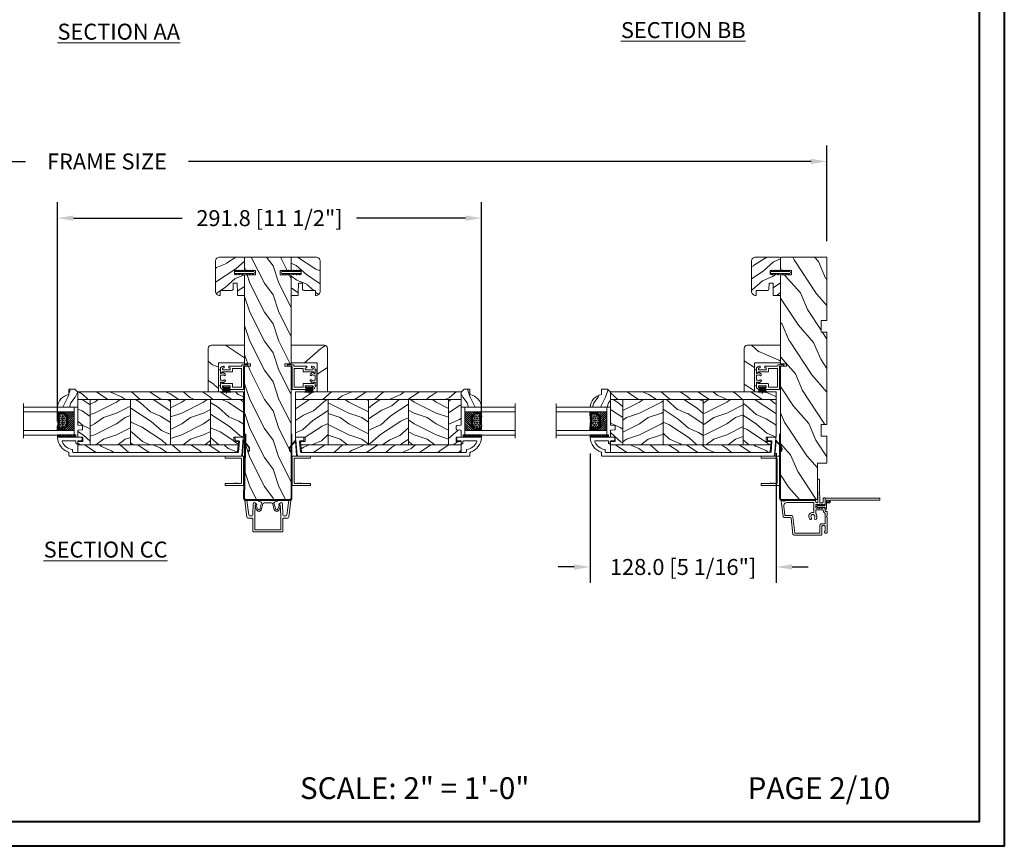
# Model space of a CAD drawing. Units: millimetres. Extents: x -96 to 592, y 0 to 199.
# Drawn here: x 82 to 109, y 0 to 22 of the extents above; entities that cross this region are included whole.
import ezdxf

# ---------------------------------------------------------------- set-up
doc = ezdxf.new("R2010")
doc.units = ezdxf.units.MM
doc.header["$MEASUREMENT"] = 0
doc.layers.get('0').update_dxf_attribs({"lineweight": 18})
doc.styles.add('Cotes', font='arial.ttf')
doc.styles.add('Imprint', font='IMPRISHA.TTF', dxfattribs={"height": 12})
doc.styles.get("Standard").update_dxf_attribs({"font": 'arial.ttf', "height": 10})
doc.linetypes.add('Amzigzag', pattern='A,0.0001,[136,genltshp.shx,S=0.04,R=0,X=0,Y=0],-11', length=11.0001)
doc.dimstyles.new('1-1', dxfattribs={"dimscale": 0.03937, "dimtxt": 11, "dimasz": 11, "dimexe": 11, "dimexo": 11, "dimgap": 11, "dimtad": 0, "dimtih": 1, "dimtoh": 1, "dimdec": 1, "dimlfac": 25.4, "dimzin": 0, "dimdsep": 46, "dimtxsty": 'Cotes', "dimcen": 0.09, "dimadec": 0, "dimazin": 0, "dimtfac": 1, "dimtdec": 1, "dimtofl": 0, "dimtmove": 0, "dimatfit": 3, "dimfxl": 0, "dimtolj": 1, "dimtzin": 0, "dimarcsym": 0})
pattern_1 = [(216.8699, (-523.9783, 25.2808), (44.999999, 30.000002), [7.5, -67.5]), (206.5651, (-514.978, 20.781), (-14.99999, -15.00002), [16.7705, -16.7705]), (198.4349, (-514.9783, 13.281), (-30.000007, -14.999976), [9.48684, -37.94733])]
pattern_2 = [(336.8699, (-545.9687, 7.977), (-48.480763, 23.971141), [7.5, -67.5]), (326.5651, (-546.5715, 18.021), (20.49039, -5.49036), [16.7705, -16.7705]), (318.4349, (-540.0764, 21.771), (27.990364, -18.48078), [9.48684, -37.94733])]

# ---------------------------------------------------------------- blocks, each defined once
blk = doc.blocks.new('*D357')
at = {"color": 0, "lineweight": -2, "transparency": 16777216}
for p, q in [((65.079, 16.407), (65.079, 18.997)), ((104.095, 16.407), (104.095, 18.997)), ((65.513, 18.564), (82.38, 18.564)), ((103.662, 18.564), (86.794, 18.564))]:
    blk.add_line(p, q, dxfattribs=at)
at = {"color": 0, "transparency": 16777216}
for points in [[(65.513, 18.636), (65.513, 18.492), (65.079, 18.564)], [(103.662, 18.636), (103.662, 18.492), (104.095, 18.564)]]:
    blk.add_solid(points, dxfattribs=at)
at = {"layer": 'Defpoints', "color": 0, "transparency": 16777216}
for p in [(104.095, 18.564), (65.079, 15.974), (104.095, 15.974)]:
    blk.add_point(p, dxfattribs=at)
at = {"color": 0, "transparency": 16777216, "insert": (84.587, 18.564), "char_height": 0.43307, "attachment_point": 5, "style": 'Cotes'}
blk.add_mtext('\\A1;FRAME SIZE', dxfattribs=at)
blk = doc.blocks.new('*D138')
at = {"color": 0, "lineweight": -2, "transparency": 16777216}
for p, q in [((83.246, 11.511), (83.246, 17.462)), ((94.734, 11.511), (94.734, 17.462)), ((83.679, 17.028), (86.628, 17.028)), ((94.301, 17.028), (91.352, 17.028))]:
    blk.add_line(p, q, dxfattribs=at)
at = {"color": 0, "transparency": 16777216}
for points in [[(83.679, 17.101), (83.679, 16.956), (83.246, 17.028)], [(94.301, 17.101), (94.301, 16.956), (94.734, 17.028)]]:
    blk.add_solid(points, dxfattribs=at)
at = {"layer": 'Defpoints', "color": 0, "transparency": 16777216}
for p in [(94.734, 17.028), (83.246, 11.078), (94.734, 11.078)]:
    blk.add_point(p, dxfattribs=at)
at = {"color": 0, "transparency": 16777216, "insert": (88.99, 17.028), "char_height": 0.43307, "attachment_point": 5, "style": 'Cotes'}
blk.add_mtext('\\A1;291.8 [11 1/2"]', dxfattribs=at)
blk = doc.blocks.new('*D140')
at = {"color": 0, "lineweight": -2, "transparency": 16777216}
for p, q in [((97.677, 10.644), (97.677, 7.139)), ((102.717, 10.657), (102.717, 7.139)), ((97.244, 7.572), (96.811, 7.572)), ((103.15, 7.572), (103.583, 7.572))]:
    blk.add_line(p, q, dxfattribs=at)
at = {"color": 0, "transparency": 16777216}
for points in [[(97.244, 7.644), (97.244, 7.5), (97.677, 7.572)], [(103.15, 7.644), (103.15, 7.5), (102.717, 7.572)]]:
    blk.add_solid(points, dxfattribs=at)
at = {"layer": 'Defpoints', "color": 0, "transparency": 16777216}
for p in [(97.677, 11.077), (102.717, 11.09), (97.677, 7.572)]:
    blk.add_point(p, dxfattribs=at)
at = {"color": 0, "transparency": 16777216, "insert": (100.197, 7.572), "char_height": 0.43307, "attachment_point": 5, "style": 'Cotes'}
blk.add_mtext('\\A1;128.0 [5 1/16"]', dxfattribs=at)
blk = doc.blocks.new('D-072')
for points in [[(-0.71, 5.89, 1), (-0.54, 5.43), (0, 5.62), (0, 6.15)], [(-0.71, 3.89, 1), (-0.54, 3.43), (0, 3.62), (0, 4.15)], [(-0.71, 1.89, 1), (-0.54, 1.43), (0, 1.62), (0, 2.15)], [(2.11, 5.89, -1), (1.94, 5.43), (1.4, 5.62), (1.4, 6.15)], [(2.11, 3.89, -1), (1.94, 3.43), (1.4, 3.62), (1.4, 4.15)], [(2.11, 1.89, -1), (1.94, 1.43), (1.4, 1.62), (1.4, 2.15)], [(-0.71, -1.89, -1), (-0.54, -1.43), (0, -1.62), (0, -2.15)], [(-0.71, -3.89, -1), (-0.54, -3.43), (0, -3.62), (0, -4.15)], [(-0.71, -5.89, -1), (-0.54, -5.43), (0, -5.62), (0, -6.15)], [(2.11, -1.89, 1), (1.94, -1.43), (1.4, -1.62), (1.4, -2.15)], [(2.11, -3.89, 1), (1.94, -3.43), (1.4, -3.62), (1.4, -4.15)], [(2.11, -5.89, 1), (1.94, -5.43), (1.4, -5.62), (1.4, -6.15)]]:
    blk.add_hatch(color=256).paths.add_polyline_path(points)
blk.add_lwpolyline([(1.4, -6.15, -1), (0, -6.15), (0, 6.15, -1), (1.4, 6.15)], format="xyb", close=True)
for points in [[(0, 6.15), (-0.71, 5.89, 1), (-0.54, 5.43), (0, 5.62)], [(0, 4.15), (-0.71, 3.89, 1), (-0.54, 3.43), (0, 3.62)], [(0, 2.15), (-0.71, 1.89, 1), (-0.54, 1.43), (0, 1.62)], [(1.4, 5.62), (1.94, 5.43, 1), (2.11, 5.89), (1.4, 6.15)], [(1.4, 3.62), (1.94, 3.43, 1), (2.11, 3.89), (1.4, 4.15)], [(1.4, 1.62), (1.94, 1.43, 1), (2.11, 1.89), (1.4, 2.15)], [(0, -2.15), (-0.71, -1.89, -1), (-0.54, -1.43), (0, -1.62)], [(0, -4.15), (-0.71, -3.89, -1), (-0.54, -3.43), (0, -3.62)], [(0, -6.15), (-0.71, -5.89, -1), (-0.54, -5.43), (0, -5.62)], [(1.4, -1.62), (1.94, -1.43, -1), (2.11, -1.89), (1.4, -2.15)], [(1.4, -3.62), (1.94, -3.43, -1), (2.11, -3.89), (1.4, -4.15)], [(1.4, -5.62), (1.94, -5.43, -1), (2.11, -5.89), (1.4, -6.15)]]:
    blk.add_lwpolyline(points, format="xyb")
blk = doc.blocks.new('PB-011')
at = {"lineweight": 15}
blk.add_lwpolyline([(67.09, -13, 0.431265), (67.39, -12.68, 0.303188), (59.8, -2.63, -0.319055), (59.46, -2.15), (59.46, -0.5, 0.414214), (58.96, 0), (-58.96, 0, 0.388879), (-59.46, -0.46), (-60.51, -12.46, 0.440011), (-60.01, -13), (-55.31, -13, 0.414214), (-54.81, -12.5), (-54.81, -11, 0.414214), (-55.31, -10.5), (-57.28, -10.5, -0.440011), (-57.78, -9.96), (-57.17, -2.96, -0.388879), (-56.67, -2.5), (56.46, -2.5, -0.414214), (56.96, -3), (56.96, -4.1, 0.370863), (57.39, -4.59, -0.257712), (64.17, -9.8, -0.540622), (63.71, -10.5), (55.15, -10.5, -0.414214), (54.65, -10), (54.65, -9, 0.414214), (54.15, -8.5), (53.95, -8.5, 0.414214), (53.45, -9), (53.45, -10, -0.414214), (52.95, -10.5), (50.95, -10.5, 0.414214), (50.45, -11), (50.45, -12.5, 0.414214), (50.95, -13)], format="xyb", close=True, dxfattribs=at).dxf.unprotected_set("ltscale", 0)
blk = doc.blocks.new('PB-022')
h = blk.add_hatch()
h.set_pattern_fill('WOOD1', color=256, scale=15, angle=120, style=0, pattern_type=2)
h.set_pattern_definition([(336.8699, (214.3102, 7.977), (-48.480763, 23.97114), [7.5, -67.5]), (326.565, (213.7073, 18.021), (20.4904, -5.49036), [16.7705, -16.7705]), (318.435, (220.2025, 21.771), (27.99036, -18.48078), [9.4868, -37.9473])])
h.paths.add_polyline_path([(114, 0), (0, 0), (0, -5.25), (114, -5.25)])
h = blk.add_hatch()
h.set_pattern_fill('WOOD1', color=256, scale=15, angle=120, style=0, pattern_type=2)
h.set_pattern_definition(pattern_2)
edge = h.paths.add_edge_path()
edge.add_line((8.6, -5.25), (0, -5.25))
edge.add_line((0, -5.25), (0, -22.57))
edge.add_arc((0.5, -22.57), 0.5, 180, 270)
edge.add_line((0.5, -23.07), (2.8, -23.27))
edge.add_arc((2.8, -23.77), 0.5, 0, 90, ccw=False)
edge.add_line((3.3, -23.77), (3.3, -25.77))
edge.add_arc((2.8, -25.77), 0.5, -90, 0, ccw=False)
edge.add_line((2.8, -26.27), (0.5, -26.47))
edge.add_arc((0.5, -26.97), 0.5, 90, 180)
edge.add_line((0, -26.97), (0, -31.25))
edge.add_line((0, -31.25), (2.87, -31.25))
edge.add_arc((2.87, -31.75), 0.5, 0, 90, ccw=False)
edge.add_line((3.37, -31.75), (3.37, -33.75))
edge.add_arc((2.87, -33.75), 0.5, -90, 0, ccw=False)
edge.add_line((2.87, -34.25), (0, -34.25))
edge.add_line((0, -34.25), (0, -36.45))
edge.add_line((0, -36.45), (8.6, -36.45))
edge.add_line((8.6, -36.45), (8.6, -5.25))
h = blk.add_hatch()
h.set_pattern_fill('WOOD1', color=256, scale=15, style=0, pattern_type=2)
h.set_pattern_definition(pattern_1)
h.paths.add_polyline_path([(8.6, -5.25), (8.6, -36.45), (36.2, -36.45), (36.2, -5.25)])
h = blk.add_hatch()
h.set_pattern_fill('WOOD1', color=256, scale=15, angle=120, style=0, pattern_type=2)
h.set_pattern_definition(pattern_2)
h.paths.add_polyline_path([(63.8, -5.25), (36.2, -5.25), (36.2, -36.45), (63.8, -36.45)])
h = blk.add_hatch()
h.set_pattern_fill('WOOD1', color=256, scale=15, style=0, pattern_type=2)
h.set_pattern_definition(pattern_1)
h.paths.add_polyline_path([(91.4, -5.25), (63.8, -5.25), (63.8, -36.45), (91.4, -36.45)])
h = blk.add_hatch()
h.set_pattern_fill('WOOD1', color=256, scale=15, angle=120, style=0, pattern_type=2)
h.set_pattern_definition(pattern_2)
h.paths.add_polyline_path([(114, -5.25), (91.4, -5.25), (91.4, -36.45), (110.38, -36.45), (110.57, -34.25), (107.27, -34.25), (107.27, -31.25), (114, -31.25)])
h = blk.add_hatch()
h.set_pattern_fill('WOOD1', color=256, scale=15, angle=120, style=0, pattern_type=2)
h.set_pattern_definition([(336.87, (-15.9904, -2.3038), (-48.48076, 23.97114), [7.5, -67.5]), (326.565, (-16.593, 7.7404), (20.4904, -5.49036), [16.7705, -16.7705]), (318.435, (-10.098, 11.4904), (27.99036, -18.48078), [9.4868, -37.9473])])
h.paths.add_polyline_path([(0, -36.45), (0, -41.7), (109.46, -41.7, 0.414162), (109.96, -41.2), (110.38, -36.45)])
for p, q in [((8.6, -5.25), (8.6, -36.45)), ((36.2, -5.25), (36.2, -36.45)), ((63.8, -5.25), (63.8, -36.45)), ((91.4, -5.25), (91.4, -36.45)), ((0, -36.45), (110.38, -36.45))]:
    blk.add_line(p, q)
blk.add_lwpolyline([(114, -5.25), (114, 0), (0, 0), (0, -5.25)], close=True)
blk.add_lwpolyline([(3.37, -31.75, 0.414214), (2.87, -31.25), (0, -31.25), (0, -26.97, -0.414214), (0.5, -26.47), (2.8, -26.27, 0.414214), (3.3, -25.77), (3.3, -23.77, 0.414214), (2.8, -23.27), (0.5, -23.07, -0.414214), (0, -22.57), (0, -5.25), (114, -5.25), (114, -31.25), (107.27, -31.25), (107.27, -34.25), (110.57, -34.25), (109.96, -41.2, -0.414337), (109.46, -41.7), (0, -41.7), (0, -34.25), (2.87, -34.25, 0.414214), (3.37, -33.75)], format="xyb", close=True)
blk = doc.blocks.new('CM-033')
blk.add_lwpolyline([(-8.62, 3.64, -0.341999), (-8.48, 3.84, 0.774597), (-8.48, 4.22, -0.341999), (-8.62, 4.42), (-8.62, 5.64, -0.341999), (-8.48, 5.84, 0.774597), (-8.48, 6.22, -0.341999), (-8.62, 6.42), (-8.62, 12.2, 0.414214), (-9.12, 12.7), (-9.67, 12.7, 0.414214), (-10.17, 12.2), (-10.17, 0.4, 0.414214), (-9.78, 0), (9.78, 0, 0.414214), (10.17, 0.4), (10.17, 12.2, 0.414214), (9.67, 12.7), (9.13, 12.7, 0.414214), (8.63, 12.2), (8.63, 1.95, -0.414214), (8.23, 1.55), (-8.22, 1.55, -0.414214), (-8.62, 1.95)], format="xyb", close=True)
blk = doc.blocks.new('PP-002')
blk.add_lwpolyline([(5.3, 18.97), (5.5, 18.97), (3, 18.97, 0.414214), (1, 16.97), (1, 16.71, 0.414214), (1.3, 16.41), (1.9, 16.41, 0.414214), (2.2, 16.71), (2.2, 17.17, -0.414214), (2.5, 17.47), (3.2, 17.47, -0.414214), (3.5, 17.17), (3.5, 12.44, -0.414214), (3.2, 12.14), (2.5, 12.14, -0.414214), (2.2, 12.44), (2.2, 12.91, 0.414214), (1.9, 13.21), (1.3, 13.21, 0.414214), (1, 12.91), (1, 4.59, -0.414214), (0.7, 4.29), (0.3, 4.29, 0.414214), (0, 3.99), (0, 0.3, 0.414214), (0.3, 0), (0.7, 0, 0.414214), (1, 0.3), (1, 2.7, -0.414214), (1.3, 3), (16.7, 3, 0.414211), (17, 3.3), (17, 12.91, 0.414216), (16.7, 13.21), (16.1, 13.21, 0.414214), (15.8, 12.91), (15.8, 12.44, -0.414214), (15.5, 12.14), (14.8, 12.14, -0.414214), (14.5, 12.44), (14.5, 17.17, -0.414214), (14.8, 17.47), (15.5, 17.47, -0.414214), (15.8, 17.17), (15.8, 16.71, 0.414214), (16.1, 16.41), (16.7, 16.41, 0.414214), (17, 16.71), (17, 16.97, 0.414214), (15, 18.97), (12.5, 18.97, 0.999992), (12.5, 17.97), (12.7, 17.97, -0.414215), (13, 17.67), (13, 10.94, 0.414215), (13.3, 10.64), (15.2, 10.64, -0.414216), (15.5, 10.34), (15.5, 4.8, -0.414211), (15.2, 4.5), (2.8, 4.5, -0.414214), (2.5, 4.8), (2.5, 10.34, -0.414214), (2.8, 10.64), (4.7, 10.64, 0.414214), (5, 10.94), (5, 17.67, -0.414214), (5.3, 17.97), (5.5, 17.97, 0.999992), (5.5, 18.97)], format="xyb")
blk = doc.blocks.new('PP-005')
blk.add_lwpolyline([(3.74, -1.5, -0.414214), (4.04, -1.2), (6.96, -1.2, -0.414214), (7.26, -1.5), (7.26, -1.95, 0.133599), (7.51, -2.87, -0.321622), (7.48, -3.21), (7.02, -3.74, 1), (7.93, -4.52), (9.27, -2.97, 0.520598), (9.02, -2.55, -0.393947), (8.46, -1.95), (8.46, -1.5, -0.414214), (8.76, -1.2), (10.7, -1.2, 0.414214), (11, -0.9), (11, -0.3, 0.414214), (10.7, 0), (0.3, 0, 0.414214), (0, -0.3), (0, -0.9, 0.414214), (0.3, -1.2), (2.24, -1.2, -0.414214), (2.54, -1.5), (2.54, -1.95, -0.393947), (1.98, -2.55, 0.520598), (1.73, -2.97), (3.07, -4.52, 1), (3.98, -3.74), (3.52, -3.21, -0.321622), (3.49, -2.87, 0.133599), (3.74, -1.95)], format="xyb", close=True)
blk = doc.blocks.new('D-059')
h = blk.add_hatch()
h.set_pattern_fill('WOOD1', color=256, scale=10, style=0, pattern_type=2)
h.set_pattern_definition([(216.8699, (-335.2539, -33.65), (29.999999, 20.000001), [5, -45]), (206.5651, (-329.254, -36.65), (-9.99999, -10.000013), [11.18034, -11.18034]), (198.4349, (-329.254, -41.65), (-20.000004, -9.999984), [6.32456, -25.29822])])
edge = h.paths.add_edge_path()
edge.add_line((-10.5, 0), (0, 0))
edge.add_line((0, 0), (0, 14.03))
edge.add_arc((0.54, 4.7), 9.34, 93.30502, 171.39183)
edge.add_line((-8.7, 6.1), (-12.5, 6.1))
edge.add_line((-12.5, 6.1), (-12.5, 2))
edge.add_line((-12.5, 2), (-10.5, 0))
blk.add_lwpolyline([(-10.5, 0), (0, 0), (0, 14.03, 0.354545), (-8.7, 6.1), (-12.5, 6.1), (-12.5, 2)], format="xyb", close=True)
blk = doc.blocks.new('V-006')
h = blk.add_hatch()
h.set_pattern_fill('GRAVEL', color=256, scale=0.075, style=0)
h.set_pattern_definition([(228.0128, (-26.72399, -53.63578), (-15.24001295, -17.14502107), [0.25629, -25.372875]), (184.9697, (-26.89544, -53.826285), (22.86003698, 1.90498656), [0.439804, -43.5405]), (132.5104, (-27.33359, -53.86438), (19.04998614, -20.95502047), [0.31011, -30.701025]), (267.2737, (-28.07654, -54.340635), (1.90499173, 38.09998774), [0.400504, -39.6498]), (292.8337, (-28.09559, -54.740685), (-9.52502704, 22.860013), [0.392726, -38.87985]), (357.2737, (-27.94319, -55.102635), (-38.09998774, 1.90499173), [0.400504, -39.6498]), (37.6942, (-27.54314, -55.121685), (-24.765015646, -19.04998302), [0.529645, -52.434825]), (72.2553, (-27.12404, -54.797835), (13.335026674, 41.910012155), [0.50004, -49.503975]), (121.4296, (-26.97164, -54.321585), (-15.24000393, 24.76497087), [0.40186, -39.784125]), (175.2364, (-27.18119, -53.97868), (20.95498354, -1.90498212), [0.458785, -22.480425]), (222.3974, (-27.63839, -53.940585), (-22.86000069, -20.95497274), [0.593309, -58.7376]), (138.8141, (-26.19059, -54.35968), (-13.3349915, 11.4299824), [0.202504, -20.04795]), (171.4692, (-26.34299, -54.22633), (24.7649622, -3.8100096), [0.38526, -38.14095]), (225, (-26.724, -54.1692), (-3e-16, -1.905), [0.269407, -2.42467]), (203.1986, (-26.85734, -53.94058), (9.5250321, 3.8100167), [0.14508, -14.36295]), (291.8014, (-26.9907, -53.99773), (-1.9050013, 5.7150037), [0.205175, -10.0536]), (30.9638, (-26.9145, -54.18823), (5.714994, 3.810003), [0.33324, -10.774725]), (161.5651, (-26.62874, -54.0168), (3.810002, -1.904997), [0.240965, -5.783175]), (16.3895, (-28.09559, -53.99773), (19.05001051, 5.71498811), [0.337566, -33.4191]), (70.3462, (-27.77174, -53.90248), (-7.61997877, -20.95497037), [0.2832, -28.03665]), (293.1986, (-26.62874, -53.63578), (-3.8100167, 9.5250321), [0.29016, -14.2179]), (343.6105, (-26.51444, -53.90248), (-19.05001051, 5.71498811), [0.337566, -33.4191]), (339.444, (-28.0956, -55.17883), (-9.5250118, 3.8099954), [0.325526, -15.950775]), (294.7751, (-27.79079, -55.29313), (-9.5249778, 20.95499027), [0.272754, -27.0027]), (66.8014, (-26.6097, -55.54078), (3.8100167, 9.5250321), [0.29016, -14.2179]), (17.354, (-26.49539, -55.27408), (-24.76500134, -7.6199885), [0.319337, -31.6143]), (69.444, (-27.54314, -55.54078), (-3.8099954, -9.5250118), [0.162764, -16.1136]), (101.3099, (-26.724, -55.5408), (-1.9049906, 7.6199756), [0.097136, -9.6165]), (165.9638, (-26.74304, -55.44553), (5.715004, -1.9049967), [0.392726, -7.461787]), (186.009, (-27.12404, -55.35028), (19.04997191, 1.90499555), [0.36395, -36.03105]), (303.6901, (-26.9145, -54.3597), (-1.9050007, 3.8099963), [0.274743, -6.593835]), (353.1572, (-26.76209, -54.588285), (32.38501339, -3.81001706), [0.479668, -47.487]), (60.9454, (-26.28584, -54.64543), (-7.6199823, -13.3349682), [0.19613, -19.41705]), (90, (-26.1906, -54.474), (-1.905, 1.905), [0.1143, -1.7907]), (120.2564, (-27.16214, -55.29313), (7.61998385, -13.33499327), [0.26465, -26.200425]), (48.0128, (-27.29549, -55.06453), (15.24001295, 17.14502107), [0.512582, -25.1166]), (0, (-26.9526, -54.6835), (1.905, 1.905), [0.4953, -1.4097]), (325.3048, (-26.45729, -54.68353), (-19.049967, 13.33500127), [0.301208, -29.819475]), (254.0546, (-26.20964, -54.85498), (-1.9050049, -7.6200182), [0.27737, -13.591275]), (207.646, (-26.28584, -55.121685), (-36.19498729, -19.05001198), [0.45161, -44.709375]), (175.4261, (-26.68589, -55.331235), (-24.7650057, 1.90499078), [0.477772, -47.29935]), (175.4261, (-26.68589, -55.331235), (-24.7650057, 1.90499078), [0.477772, -47.29935])])
h.paths.add_polyline_path([(6.3565, 0), (6.3565, 1.6), (-6.3565, 1.6), (-6.3565, 0)])
blk.add_line((-6.3565, 0), (-6.3565, 1.6))
blk.add_lwpolyline([(-6.3565, 0), (-6.3565, 1.6), (6.3565, 1.6), (6.3565, 0)], close=True)
blk = doc.blocks.new('CF-034')
blk.add_lwpolyline([(3.03, 4.11, -0.368219), (6.4, 3.84), (9.83, 0.4), (0, 0.4), (0, 0), (10.56, 0, 0.668179), (10.63, 0.17), (6.68, 4.12, 0.368219), (2.8, 4.43)], format="xyb", close=True)
blk = doc.blocks.new('V-042')
h = blk.add_hatch()
h.set_pattern_fill('ANSI31', color=256, scale=8, style=0)
h.set_pattern_definition([(45, (-287.4581, 1960.2951), (-0.7071068, 0.7071068), [])])
h.paths.add_polyline_path([(12.52, 4.65), (6.48, 4.65), (5.86, 4.65, -0.341404), (5.28, 5.1, 0.290945), (3.86, 6.42, -0.361442), (3.53, 6.81), (3.53, 9.5), (3.15, 9.5), (3.15, 0), (15.85, 0), (15.85, 9.5), (15.47, 9.5), (15.47, 6.81, -0.361442), (15.14, 6.42, 0.290945), (13.73, 5.1, -0.341139), (13.15, 4.65)])
h = blk.add_hatch()
h.set_pattern_fill('HEX', color=256, scale=4, style=0)
h.set_pattern_definition([(0, (-287.4581, 1960.29515), (0, 0.8660254), [0.5, -1]), (120, (-287.4581, 1960.29515), (-0.75, -0.4330127), [0.5, -1]), (60, (-286.9581, 1960.29515), (-0.75, 0.4330127), [0.5, -1])])
h.paths.add_polyline_path([(12.12, 10.62, -0.010382), (6.98, 10.62, 0.076556), (4.75, 10.13, 0.263685), (4.5, 9.82, 0.148643), (4.85, 7.05, 0.145267), (5.04, 6.84, -0.157262), (6.05, 5.6, 0.308069), (6.42, 5.35), (12.68, 5.35, 0.308069), (13.05, 5.6, -0.157262), (14.06, 6.84, 0.145267), (14.25, 7.05, 0.148643), (14.6, 9.82, 0.263685), (14.35, 10.13, 0.076556)])
at = {"linetype": 'Amzigzag', "ltscale": 1.5}
blk.add_line((-2.7, 34.8), (21.32, 34.8), dxfattribs=at)
at = {"linetype": 'Continuous', "lineweight": 25}
for p, q in [((3.58, 11.3), (3.58, 10.08)), ((3.62, 9.95), (3.63, 9.95)), ((3.63, 9.95), (3.63, 9.99)), ((3.63, 9.95), (3.63, 6.81)), ((3.72, 10.18), (3.74, 10.2)), ((3.72, 9.99), (3.72, 6.81)), ((3.8, 10.13), (3.77, 10.11)), ((5.83, 11.5), (3.78, 11.5)), ((3.78, 10.28), (3.78, 10.8)), ((3.87, 10.8), (3.87, 10.28)), ((4.08, 11.1), (5.68, 11.1)), ((5.68, 11.01), (4.08, 11.01)), ((5.68, 11.1), (5.68, 11.01)), ((15.32, 11.5), (13.27, 11.5)), ((13.42, 11.1), (15.02, 11.1)), ((13.42, 11.01), (13.42, 11.1)), ((15.02, 11.01), (13.42, 11.01)), ((15.23, 10.28), (15.23, 10.8)), ((15.33, 10.11), (15.3, 10.13)), ((15.32, 10.8), (15.32, 10.28)), ((15.36, 10.2), (15.38, 10.18)), ((15.38, 6.81), (15.38, 9.99)), ((15.47, 9.99), (15.47, 9.95)), ((15.47, 9.95), (15.48, 9.95)), ((15.47, 6.81), (15.47, 9.95)), ((15.52, 10.08), (15.52, 11.3)), ((5.95, 4.74), (6.58, 4.74)), ((5.95, 4.65), (6.58, 4.65)), ((6.42, 5.35), (12.68, 5.35)), ((6.58, 4.74), (12.52, 4.74)), ((6.58, 4.65), (12.52, 4.65)), ((12.52, 4.74), (13.15, 4.74)), ((12.52, 4.65), (13.15, 4.65))]:
    blk.add_line(p, q, dxfattribs=at)
blk.add_line((3.2, 0), (15.9, 0))
for points in [[(3.2, 34.8), (3.2, 0), (0, 0), (0, 34.8)], [(19.1, 34.8), (19.1, 0), (15.9, 0), (15.9, 34.8)]]:
    blk.add_lwpolyline(points)
for points in [[(3.2, 9.5), (3.58, 9.5), (3.58, 11.5), (3.2, 11.5)], [(15.9, 9.5), (15.52, 9.5), (15.52, 11.5), (15.9, 11.5)]]:
    blk.add_lwpolyline(points, close=True)
for centre, radius, start, end in [((3.78, 11.3), 0.2, 90, 180), ((3.79, 10.08), 0.21, 179.70679, 218.17016), ((3.87, 9.99), 0.238, 129.61883, 180), ((4.03, 6.81), 0.4, 180, 259.48794), ((3.87, 9.99), 0.148, 129.61883, 180), ((4.03, 6.81), 0.31, 180, 259.48794), ((3.67, 10.28), 0.11, 309.61883, 0), ((4.08, 10.8), 0.3, 90, 180), ((3.67, 10.28), 0.2, 309.61883, 0), ((4.08, 10.8), 0.21, 90, 180), ((9.23, 9.02), 4.8, 170.37881, 204.19767), ((4.89, 9.76), 0.4, 111.29157, 170.37881), ((7.47, 3.14), 7.5, 93.78033, 111.29157), ((5.31, 7.26), 0.5, 204.19767, 237.25921), ((3.63, 4.65), 2.6, 21.51019, 57.25921), ((9.55, 46), 34.7, 263.84509, 276.15491), ((9.55, 134.58), 123.98, 268.8103, 271.1897), ((11.63, 3.14), 7.5, 68.70843, 86.21967), ((15.47, 4.65), 2.6, 122.74079, 158.48981), ((13.79, 7.26), 0.5, 302.74079, 335.80233), ((9.87, 9.02), 4.8, 335.80233, 9.62119), ((14.21, 9.76), 0.4, 9.62119, 68.70843), ((15.02, 10.8), 0.3, 0, 90), ((15.02, 10.8), 0.21, 0, 90), ((15.07, 6.81), 0.31, 280.51206, 0), ((15.07, 6.81), 0.4, 280.51206, 0), ((15.43, 10.28), 0.2, 180, 230.38117), ((15.32, 11.3), 0.2, 0, 90), ((15.43, 10.28), 0.11, 180, 230.38117), ((15.23, 9.99), 0.148, 0, 50.38117), ((15.23, 9.99), 0.238, 0, 50.38117), ((15.31, 10.08), 0.21, 321.82984, 0.29321), ((3.63, 4.64), 1.81, 14.59957, 79.48794), ((3.63, 4.64), 1.9, 14.59957, 79.48794), ((5.95, 5.25), 0.6, 194.59957, 270), ((5.95, 5.25), 0.51, 194.59957, 270), ((6.42, 5.75), 0.4, 201.51019, 270), ((12.68, 5.75), 0.4, 270, 338.48981), ((13.15, 5.25), 0.51, 270, 345.40043), ((13.15, 5.25), 0.6, 270, 345.40043), ((15.47, 4.64), 1.9, 100.51206, 165.40043), ((15.47, 4.64), 1.81, 100.51206, 165.40043)]:
    blk.add_arc(centre, radius, start, end, dxfattribs=at)
blk = doc.blocks.new('CF-039')
for p, q in [((2.33, 1), (2.33, 5.3)), ((2.42, 1), (2.42, 5.3))]:
    blk.add_line(p, q)
blk.add_lwpolyline([(0, 1), (0, 0), (4.75, 0), (4.75, 1)], close=True)
for centre, radius, start, end in [((-7.85, 1.07), 8.03, 359.63197, 25.85353), ((-7.85, 1.07), 8.33, 359.63197, 24.85813), ((-7.85, 1.07), 8.63, 359.63197, 23.93906), ((-7.85, 1.07), 8.93, 359.63197, 23.08759), ((-7.85, 1.07), 9.23, 359.63197, 22.29631), ((-7.85, 1.07), 9.53, 359.63197, 21.55888), ((-7.85, 1.07), 9.83, 359.63197, 20.86985), ((-7.85, 1.07), 10.13, 359.63197, 20.22449), ((-7.85, 1.07), 10.43, 359.63197, 19.61868), ((12.6, 1.07), 10.43, 160.38132, 180.36803), ((12.6, 1.07), 10.13, 159.77551, 180.36803), ((12.6, 1.07), 9.83, 159.13015, 180.36803), ((12.6, 1.07), 9.53, 158.44112, 180.36803), ((12.6, 1.07), 9.23, 157.70369, 180.36803), ((12.6, 1.07), 8.93, 156.91241, 180.36803), ((12.6, 1.07), 8.63, 156.06094, 180.36803), ((12.6, 1.07), 8.33, 155.14187, 180.36803), ((12.6, 1.07), 8.03, 154.14647, 180.36803)]:
    blk.add_arc(centre, radius, start, end)
blk = doc.blocks.new('PP-021')
h = blk.add_hatch()
h.set_pattern_fill('WOOD1', color=256, scale=30, angle=30, pattern_type=2)
h.set_pattern_definition([(246.87, (-43.077, -12.54), (47.9423, 96.9615), [15, -135]), (236.565, (-22.989, -11.334), (-10.9807, -40.9808), [33.541, -33.541]), (228.435, (-15.489, -24.325), (-36.9616, -55.9807), [18.9737, -75.8947])])
h.paths.add_polyline_path([(0, 18), (0, 0), (12, 0), (12, 23, 0.414214), (10, 25), (-20, 25), (-20, 18)])
blk.add_lwpolyline([(-20, 18), (-20, 25), (10, 25, -0.414214), (12, 23), (12, 0), (0, 0), (0, 18), (-20, 18)], format="xyb")
blk = doc.blocks.new('PP-010')
h = blk.add_hatch()
h.set_pattern_fill('WOOD1', color=256, scale=15, angle=30, style=0, pattern_type=2)
h.set_pattern_definition([(246.87, (-28.8578, 15.9904), (23.97114, 48.48076), [7.5, -67.5]), (236.565, (-18.8135, 16.593), (-5.4904, -20.4904), [16.7705, -16.7705]), (228.435, (-15.0635, 10.098), (-18.4808, -27.9904), [9.487, -37.9473])])
h.paths.add_polyline_path([(-23.55, 20, 0.414214), (-26.55, 17), (-26.55, 1, 0.414214), (-25.55, 0), (-17.35, 0), (-17.35, 7), (-14.35, 7), (-14.35, 0), (0, 0), (0, 5), (-8.5, 5), (-8.5, 8), (-3.5, 8), (-3.5, 16.9), (0, 16.9), (0, 17, 0.414214), (-3, 20)])
blk.add_lwpolyline([(-14.35, 0), (-14.47, 7), (-17.23, 7), (-17.35, 0), (-25.55, 0, -0.414214), (-26.55, 1), (-26.55, 17, -0.414214), (-23.55, 20), (-3, 20, -0.414214), (0, 17), (0, 16.85), (-3.54, 16.79), (-3.54, 8.95, -0.409111), (-4.52, 7.95), (-8.54, 7.88), (-8.54, 5.11), (-1.67, 4.97), (-1.67, 4.97), (0, 4.97), (0, 0), (-14.35, 0)], format="xyb")
blk = doc.blocks.new('PP-038')
h = blk.add_hatch()
h.set_pattern_fill('WOOD1', color=256, scale=20, pattern_type=2)
h.set_pattern_definition([(216.8699, (-599.704, 1662.8116), (59.999998, 40.0000025), [10, -90]), (206.5651, (-587.704, 1656.812), (-19.999983, -20.000026), [22.36068, -22.36068]), (198.4349, (-587.704, 1646.8116), (-40.000009, -19.999968), [12.64912, -50.59644])])
h.paths.add_polyline_path([(167, 0), (167, 32), (157.8, 32), (154.8, 32), (75.14, 32), (75.14, 27.81), (73.64, 27.81), (73.64, 32), (12.2, 32), (12.2, 24.5), (9.2, 24.5), (9.2, 32), (0, 32), (0, 0), (9.2, 0), (9.2, 7.5), (12.2, 7.5), (12.2, 0), (73.64, 0), (73.64, 4.19), (75.14, 4.19), (75.14, 0)])
blk.add_lwpolyline([(9.2, 0), (0, 0), (0, 32), (9.2, 32), (9.2, 24.5), (12.2, 24.5), (12.2, 32), (73.64, 32), (73.64, 27.81), (75.14, 27.81), (75.14, 32), (154.8, 32), (154.8, 32), (157.8, 32), (157.8, 32), (167, 32), (167, 0), (75.14, 0), (75.14, 0), (75.14, 4.19), (73.64, 4.19), (73.64, 0), (12.2, 0), (12.2, 7.5), (9.2, 7.5)], close=True)
blk = doc.blocks.new('PP-020')
blk.add_lwpolyline([(45.69, -20.05), (1.65, -20.05, -0.414214), (0.65, -19.05), (0.65, 3.95), (0, 3.95), (0, -19.05, 0.414214), (1.65, -20.7), (45.69, -20.7)], format="xyb", close=True)
blk = doc.blocks.new('PP-009-A')
h = blk.add_hatch()
h.set_pattern_fill('WOOD1', color=256, scale=25, angle=120, style=0, pattern_type=2)
h.set_pattern_definition([(23.1301, (613.7685, 1098.6867), (-80.801272, -39.951902), [12.5, -112.5]), (33.4349, (612.764, 1081.946), (34.15065, 9.1506), [27.95085, -27.95085]), (41.5651, (623.589, 1075.696), (46.650606, 30.8013), [15.8114, -63.24555])])
edge = h.paths.add_edge_path()
edge.add_line((123.25, 0), (123.25, -4))
edge.add_line((123.25, -4), (115.25, -4))
edge.add_line((115.25, -4), (115.25, 0))
edge.add_line((115.25, 0), (51.75, 0))
edge.add_line((51.75, 0), (51.75, -4))
edge.add_line((51.75, -4), (43.75, -4))
edge.add_line((43.75, -4), (43.75, 0))
edge.add_line((43.75, 0), (0, 0))
edge.add_line((0, 0), (0, -31))
edge.add_arc((1, -31), 1, 180, 270)
edge.add_line((1, -32), (9.2, -32))
edge.add_line((9.2, -32), (9.2, -24.5))
edge.add_line((9.2, -24.5), (12.2, -24.5))
edge.add_line((12.2, -24.5), (12.2, -32))
edge.add_line((12.2, -32), (73.64, -32))
edge.add_line((73.64, -32), (73.64, -27.81))
edge.add_line((73.64, -27.81), (75.14, -27.81))
edge.add_line((75.14, -27.81), (75.14, -32))
edge.add_line((75.14, -32), (167, -32))
edge.add_line((167, -32), (167, -6.61))
edge.add_line((167, -6.61), (142, -6.61))
edge.add_line((142, -6.61), (142, 0))
edge.add_line((142, 0), (123.25, 0))
blk.add_lwpolyline([(51.75, 0), (115.25, 0), (115.25, -4), (123.25, -4), (123.25, 0), (142, 0), (142, -6.61), (167, -6.61), (167, -32), (75.14, -32), (75.14, -32), (75.14, -27.81), (73.64, -27.81), (73.64, -32), (12.2, -32), (12.2, -24.5), (9.2, -24.5), (9.2, -32), (1, -32, -0.414214), (0, -31), (0, 0), (43.75, 0), (43.75, -4), (51.75, -4)], format="xyb", close=True)
blk = doc.blocks.new('D-007')
for points in [[(0.18, -12, -0.84045), (-0.04, -12.74), (-11.13, -11.38, -0.378866), (-11.7, -10.73), (-11.7, -6.52, 0.384203), (-12.24, -5.93), (-23.13, -4.64, -0.384203), (-23.85, -3.85), (-23.85, 14.43, -0.414214), (-23.05, 15.23), (-17.88, 15.23, 0.414214), (-17.28, 15.83), (-17.28, 16.99, 0.344238), (-17.66, 17.47), (-20.87, 17.48, 0.3902), (-21.17, 17.2, -0.505766), (-21.45, 17.03), (-22.27, 17.37, -0.305321), (-22.58, 17.83), (-22.58, 18.28, -0.414214), (-22.08, 18.78), (-11.48, 18.78, -0.198912), (-11.31, 18.7), (-11.13, 18.53, 0.414214), (-10.85, 18.53), (-10.68, 18.7, -0.198912), (-10.5, 18.78), (-7.75, 18.78, -0.414214), (-7.45, 18.48), (-7.45, 17.82, 0.170626), (-7.42, 17.73, 0.240371), (-6.85, 17.48), (-5.45, 17.48, -0.414214), (-5.15, 17.18), (-5.15, 16.76, 0.117306), (-5.13, 16.69), (-4.91, 16.25, -0.403953), (-5, 15.99, 0.220674), (-5.15, 15.79, 0.168278), (-5.13, 15.69), (-4.91, 15.25, -0.403953), (-5, 14.99, 0.220674), (-5.15, 14.79, 0.168278), (-5.13, 14.69), (-4.91, 14.25, -0.403953), (-5, 13.99, 0.220674), (-5.15, 13.79, 0.168278), (-5.13, 13.69), (-4.91, 13.25, -0.403953), (-5, 12.99, 0.273678), (-5.15, 12.73), (-5.15, 11.38, 0.414214), (-4.85, 11.08), (-3.05, 11.08, 0.414214), (-2.75, 11.38), (-2.75, 12.73, 0.273678), (-2.91, 12.99, -0.403953), (-2.99, 13.25), (-2.77, 13.69, 0.168278), (-2.76, 13.79, 0.220674), (-2.91, 13.99, -0.403953), (-2.99, 14.25), (-2.77, 14.69, 0.168278), (-2.76, 14.79, 0.220674), (-2.91, 14.99, -0.403953), (-2.99, 15.25), (-2.77, 15.69, 0.168278), (-2.76, 15.79, 0.220674), (-2.91, 15.99, -0.403953), (-2.99, 16.25), (-2.77, 16.69, 0.117306), (-2.75, 16.76), (-2.75, 17.18, -0.414214), (-2.45, 17.48), (1.35, 17.48, -0.414214), (1.95, 16.88), (1.95, 16.81, -0.414214), (1.35, 16.21), (-1.18, 16.21, 0.414214), (-1.48, 15.91), (-1.48, 14.09, 0.409111), (-1.19, 13.79), (8.28, 13.62, -0.198912), (8.46, 13.55), (8.62, 13.38, 0.414214), (8.9, 13.37), (9.08, 13.54, -0.198912), (9.25, 13.61), (14.2, 13.52, -0.414214), (14.79, 12.91), (14.79, 12.84, -0.414214), (14.18, 12.25), (-1.18, 12.52, 0.414214), (-1.48, 12.22), (-1.48, 11.68, 0.414214), (-0.88, 11.08), (-0.6, 11.08, -0.341999), (-0.02, 10.63, 0.341999), (0.17, 10.48), (0.4, 10.48), (0.4, 7.48), (0.2, 7.48, 0.414214), (0, 7.28), (0, -9.74, -0.210042), (-0.1, -9.96, 0.524065)], [(-10.18, -10.18), (-4.1, -10.93, 0.450467), (-1.3, -8.45), (-1.3, 9.21, 0.414214), (-1.9, 9.81), (-3.5, 9.81, 0.341999), (-3.69, 9.66, -0.774597), (-4.08, 9.66, 0.341999), (-4.27, 9.81), (-5.5, 9.81, 0.341999), (-5.69, 9.66, -0.774597), (-6.08, 9.66, 0.341999), (-6.27, 9.81), (-7.87, 9.81, 0.454272), (-8.17, 9.47, -0.674109), (-12.76, 6.85, -1), (-11.83, 8.03, 2.060023), (-11.83, 10.15, -1), (-12.76, 11.33, -0.124116), (-11.48, 11.89, -0.244295), (-11.26, 11.82), (-11.14, 11.69, 0.414214), (-10.85, 11.69), (-10.72, 11.82, -0.244295), (-10.5, 11.89, -0.148245), (-9.03, 11.15, 0.192761), (-8.85, 11.08), (-6.72, 11.08, 0.414214), (-6.42, 11.38), (-6.42, 15.91, 0.435632), (-6.74, 16.21, -0.311175), (-8.66, 17.33, 0.291386), (-8.93, 17.51), (-15.71, 17.51, 0.414214), (-16.01, 17.21), (-16.01, 14.96, -0.414214), (-17.01, 13.96), (-21.98, 13.96, 0.414214), (-22.58, 13.36), (-22.58, -3.13, 0.390067), (-22.31, -3.43), (-11.28, -4.75, -0.379786), (-10.4, -5.74), (-10.4, -9.93, 0.378866)]]:
    blk.add_lwpolyline(points, format="xyb", close=True)
blk = doc.blocks.new('D-068')
blk.add_lwpolyline([(1.3, -36.6), (1.3, 0), (0, 0), (0, -34.1), (-2, -34.1), (-2, -36.5), (-1.3, -36.5), (-1.3, -34.8), (0, -34.8), (0, -36.6), (-6.3, -36.6), (-6.3, -37.6), (-4.8, -37.6), (-4.8, -40.32), (-5.49, -39.63, 1), (-5.74, -39.87), (-4.8, -40.81), (-4.8, -41.91), (-5.49, -41.22, 1), (-5.74, -41.46), (-4.8, -42.4), (-4.8, -42.85, 1), (-3.7, -42.85), (-3.7, -42.4), (-2.76, -41.46, 1), (-3.01, -41.22), (-3.7, -41.91), (-3.7, -40.81), (-2.76, -39.87, 1), (-3.01, -39.63), (-3.7, -40.32), (-3.7, -37.6), (1.29, -37.6), (1.29, -36.6)], format="xyb")
blk = doc.blocks.new('D-013')
blk.add_lwpolyline([(-10.08, -19.41, 0.629162), (-8.79, -20.03), (-7.69, -19.15, 0.708655), (-7.85, -18.7), (-8.6, -18.7), (-8.85, -11.05), (-8.85, -1.5), (0, -1.5), (8.85, -1.5), (8.85, -11.05), (8.6, -18.7), (7.85, -18.7, 0.708655), (7.69, -19.15), (8.79, -20.03, 0.629162), (10.08, -19.41), (10.33, -11.78, -0.404677), (11.08, -11.05), (12.42, -11.05, -0.378866), (13.17, -11.71), (14.39, -21.65), (15.9, -21.65), (14.5, -10.21, 0.378866), (13.75, -9.55), (11.1, -9.55, -0.414214), (10.35, -8.8), (10.35, -0.75, 0.414214), (9.6, 0), (0, 0), (-9.6, 0, 0.414214), (-10.35, -0.75), (-10.35, -8.8, -0.414214), (-11.1, -9.55), (-13.75, -9.55, 0.378866), (-14.5, -10.21), (-15.9, -21.65), (-14.39, -21.65), (-13.17, -11.71, -0.378866), (-12.42, -11.05), (-11.08, -11.05, -0.404677), (-10.33, -11.78)], format="xyb", close=True)
blk = doc.blocks.new('D-014')
at = {"ltscale": 0.02}
blk.add_lwpolyline([(0, 0), (-5.6, 0, -2.414214), (-6.1, 0.5), (-4.56, 1.06, 0.388879), (-4.24, 1.66), (-5.43, 6.08, 0.574441), (-6.63, 6.22), (-7.9, 3.5), (-8.8, 3.92), (-7.5, 6.72, -0.617953), (-4.47, 6.39), (-3.36, 2.24, 0.339454), (-2.4, 1.5), (0, 1.5), (2.4, 1.5, 0.339454), (3.36, 2.24), (4.47, 6.39, -0.617953), (7.5, 6.72), (8.8, 3.92), (7.9, 3.5), (6.63, 6.22, 0.574441), (5.43, 6.08), (4.24, 1.66, 0.388879), (4.56, 1.06), (6.1, 0.5, -2.414214), (5.6, 0)], format="xyb", close=True, dxfattribs=at)
blk = doc.blocks.new('PP-050')
for p, q in [((-15.87, 45.05), (-15.22, 45.04)), ((16.64, 45.04), (15.99, 45.04))]:
    blk.add_line(p, q)
for points in [[(16.64, 45.04), (16.64, 1, -0.414214), (14.99, -0.65), (-14.99, -0.65, -0.419335), (-16.64, 1.03), (-15.87, 45.05)], [(15.99, 45.04), (15.99, 1, -0.414214), (14.99, 0), (-14.99, 0, -0.419335), (-15.99, 1.02), (-15.22, 45.04)]]:
    blk.add_lwpolyline(points, format="xyb")

msp = doc.modelspace()

# ---------------------------------------------------------------- linework, layer by layer
at = {"color": 0, "lineweight": 40}
for points in [[(60.3542, 63.3652), (108.8992, 63.3652), (108.8992, 0), (60.3542, 0)], [(61.0239, 62.6956), (61.0239, 0.6697), (108.2295, 0.6697), (108.2295, 62.6956)]]:
    msp.add_lwpolyline(points, close=True, dxfattribs=at)

# ---------------------------------------------------------------- block references
at = {"yscale": 0.03937, "zscale": 0.03937}
for name, p, xscale, rotation in [('PP-010', (88.3149, 14.9281), -0.03937, 90), ('PP-038', (88.3149, 15.9736), 0.03937, 270), ('PP-010', (89.5747, 14.9281), 0.03937, 270), ('PP-010', (102.8353, 14.9281), -0.03937, 90), ('PP-009-A', (104.0952, 15.9736), 0.03937, 270), ('D-072', (88.3137, 15.5246), -0.03937, 270), ('D-072', (89.5758, 15.5246), 0.03937, 90.00000000000001), ('D-072', (102.8342, 15.5246), -0.03937, 270), ('PP-021', (88.3149, 13.1075), 0.03937, 90.00000000000001), ('PP-021', (89.5747, 13.1075), -0.03937, 270), ('PP-021', (102.8353, 13.1075), 0.03937, 90.00000000000001), ('PP-005', (87.6131, 12.484), 0.03937, 90), ('PP-002', (88.4074, 13.0547), -0.03937, 90), ('PP-002', (89.4822, 13.0547), 0.03937, 270), ('PP-005', (90.2764, 12.484), -0.03937, 270), ('PP-005', (102.1336, 12.484), 0.03937, 90), ('PP-002', (102.9278, 13.0547), -0.03937, 90), ('D-059', (83.7977, 11.9008), -0.03937, 90), ('CF-039', (87.9179, 12.4838), 0.03937, 180), ('CF-039', (89.9717, 12.4838), -0.03937, 180), ('D-059', (94.1825, 11.9008), 0.03937, 270), ('D-059', (98.2276, 11.9008), -0.03937, 90), ('CF-039', (102.4383, 12.4838), 0.03937, 180), ('V-042', (83.6992, 11.9008), -0.03937, 90), ('V-042', (94.2809, 11.9008), 0.03937, 270), ('V-042', (98.1291, 11.9008), -0.03937, 90), ('PB-011', (85.8989, 10.578), 0.03937, 180), ('CF-034', (88.2398, 10.5973), -0.03937, 264.9999999999728), ('CF-034', (89.7403, 10.5973), 0.03937, 95.00000000002716), ('PB-011', (92.0812, 10.578), -0.03937, 180), ('PB-011', (100.3288, 10.578), 0.03937, 180), ('CF-034', (102.6697, 10.5973), -0.03937, 264.9999999999728), ('PP-020', (103.6247, 9.3732), -0.03937, 270), ('CM-033', (88.2893, 10.1774), 0.03937, 90), ('CM-033', (89.6003, 10.1774), -0.03937, 270), ('CM-033', (102.8097, 10.1774), 0.03937, 90.00000000000001), ('D-007', (103.356, 9.3732), -0.03937, 270), ('D-013', (88.9448, 8.5208), -0.03937, 180), ('D-014', (88.9448, 9.3732), -0.03937, 180), ('D-068', (105.5243, 9.385), -0.03937, 270)]:
    msp.add_blockref(name, p, dxfattribs=dict(at, xscale=xscale, rotation=rotation))
for name, p, xscale in [('PB-022', (83.7977, 12.3201), 0.03937), ('PB-022', (94.1825, 12.3201), -0.03937), ('PB-022', (98.2276, 12.3201), 0.03937), ('V-006', (83.4956, 11.0898), -0.03937), ('PP-050', (88.9448, 9.3988), 0.03937), ('V-006', (94.4845, 11.0898), 0.03937), ('V-006', (97.9255, 11.0898), -0.03937)]:
    msp.add_blockref(name, p, dxfattribs=dict(at, xscale=xscale))

# ---------------------------------------------------------------- texts
at = {"char_height": 0.43307, "width": 5.985418, "attachment_point": 1, "style": 'Imprint'}
for s, insert in [('{\\fArial|b0|i0|c0|p34;\\LSECTION AA}', (83.2463, 22.2983)), ('{\\fArial|b0|i0|c0|p34;\\LSECTION BB}', (98.5121, 22.341)), ('{\\fArial|b0|i0|c0|p34;\\LSECTION CC}', (82.8719, 8.2599))]:
    msp.add_mtext(s, dxfattribs=dict(at, insert=insert))
at = {"color": 0, "char_height": 0.59055, "width": 16.986301, "attachment_point": 5}
for s, insert in [('SCALE: 2" = 1\'-0"', (92.9246, 1.5)), ('PAGE 2/10', (103.878, 1.5))]:
    msp.add_mtext(s, dxfattribs=dict(at, insert=insert))

# ---------------------------------------------------------------- dimensions: what is measured, and where the dimension line sits
dim = msp.add_linear_dim(base=(104.0952, 18.5637), p1=(65.0795, 15.9736), p2=(104.0952, 15.9736), text='FRAME SIZE', dimstyle='1-1')
dim.commit()
dim.dimension.update_dxf_attribs({"geometry": '*D357', "text_midpoint": (84.5873, 18.5637), "dimtype": 160})
for base, p1, p2, picture, middle in [((94.7343, 17.0285), (83.2458, 11.078), (94.7343, 11.078), '*D138', (88.9901, 17.0285)), ((97.6772, 7.5718), (102.7172, 11.0898), (97.6772, 11.0773), '*D140', (100.1972, 7.5718))]:
    dim = msp.add_linear_dim(base=base, p1=p1, p2=p2, dimstyle='1-1')
    dim.commit()
    dim.dimension.update_dxf_attribs({"geometry": picture, "text_midpoint": middle})

doc.saveas('drawing.dxf')
